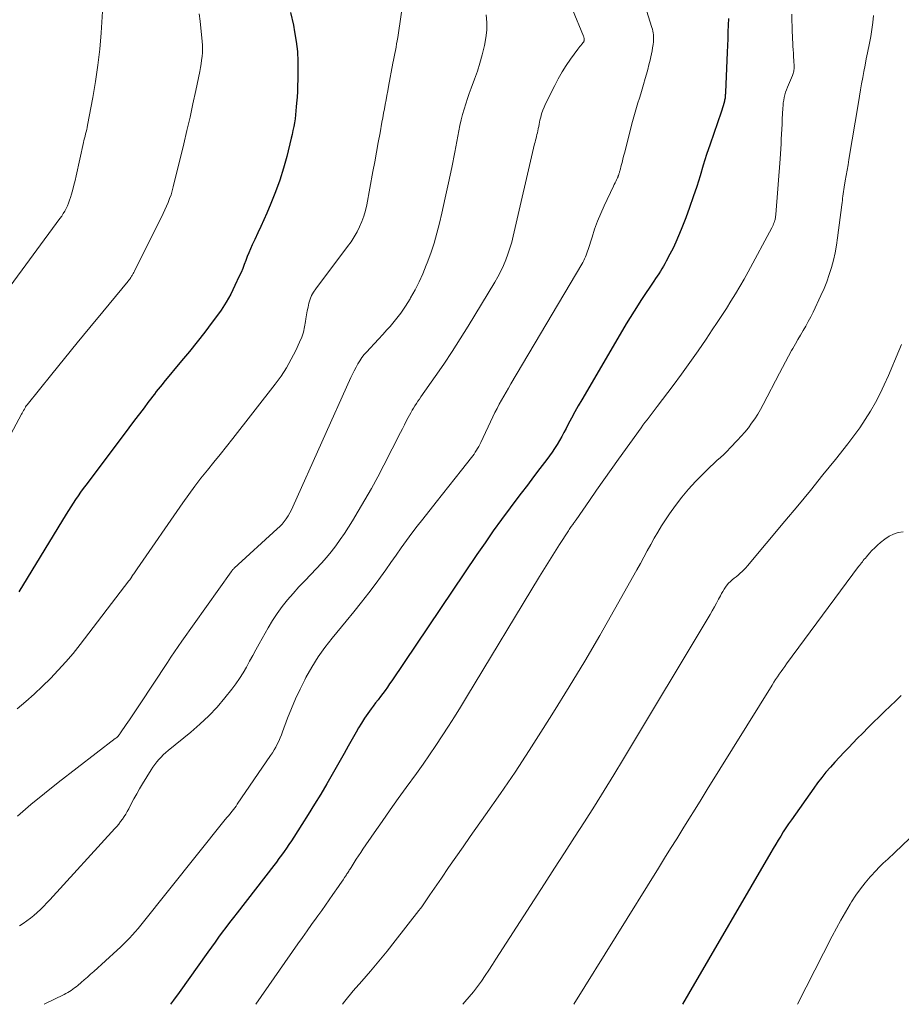
# Model space of a CAD drawing. Units: feet. Extents: x 1975000 to 1980038, y 525000 to 530000.
# Drawn here: x 1975345 to 1975557, y 525000 to 525237 of the extents above; entities that cross this region are included whole.
import ezdxf

# ---------------------------------------------------------------- set-up
doc = ezdxf.new("R2010")
doc.units = ezdxf.units.FT
doc.header["$LTSCALE"] = 100
doc.header["$MEASUREMENT"] = 0
doc.layers.add('CONTOUR INDEX', color=32, linetype='Continuous', lineweight=25)
doc.layers.add('CONTOUR INTERMEDIATE', color=40, linetype='Continuous', lineweight=15)

msp = doc.modelspace()

# ---------------------------------------------------------------- linework, layer by layer
at = {"layer": 'CONTOUR INDEX', "flags": 128}
for points, elevation in [([(1975409.82, 525239.07), (1975410.56, 525235.98), (1975410.85, 525234.44), (1975411.24, 525232.06), (1975411.51, 525229.67), (1975411.64, 525227.27), (1975411.66, 525224.86), (1975411.62, 525222.86), (1975411.57, 525221.45), (1975411.51, 525220.03), (1975411.43, 525218.62), (1975411.33, 525217.21), (1975411.26, 525216.3), (1975411.18, 525215.34), (1975411.07, 525214.39), (1975410.95, 525213.44), (1975410.8, 525212.5), (1975410.64, 525211.55), (1975410.46, 525210.62), (1975410.25, 525209.68), (1975410.03, 525208.75), (1975408.94, 525204.39), (1975408.15, 525201.5), (1975407.26, 525198.63), (1975406.24, 525195.81), (1975405.12, 525193.02), (1975404.13, 525190.7), (1975403.43, 525189.1), (1975402.72, 525187.5), (1975401.99, 525185.92), (1975401.25, 525184.34), (1975400.63, 525183.04), (1975400.2, 525182.11), (1975399.79, 525181.17), (1975399.42, 525180.22), (1975399.07, 525179.26), (1975398.71, 525178.3), (1975398.34, 525177.35), (1975397.94, 525176.4), (1975397.52, 525175.47), (1975396.47, 525173.22), (1975395.45, 525171.2), (1975394.35, 525169.23), (1975393.13, 525167.34), (1975391.82, 525165.49), (1975390.98, 525164.39), (1975389.18, 525162.03), (1975387.36, 525159.7), (1975385.51, 525157.39), (1975383.63, 525155.1), (1975379.37, 525149.96), (1975378.91, 525149.39), (1975378.44, 525148.82), (1975377.98, 525148.25), (1975377.53, 525147.68), (1975377.07, 525147.1), (1975376.62, 525146.52), (1975376.18, 525145.94), (1975375.73, 525145.35), (1975374.33, 525143.48), (1975373.19, 525141.96), (1975372.05, 525140.44), (1975370.91, 525138.92), (1975369.77, 525137.4), (1975360.56, 525125.17), (1975359.93, 525124.31), (1975359.3, 525123.45), (1975358.69, 525122.58), (1975358.09, 525121.71), (1975357.51, 525120.82), (1975356.93, 525119.93), (1975356.36, 525119.03), (1975355.8, 525118.13), (1975344.43, 525099.43)], 1000), ([(1975515.35, 525237.63), (1975515.32, 525236), (1975515.26, 525234.37), (1975515.2, 525232.75), (1975515.13, 525231.12), (1975515.07, 525229.49), (1975514.65, 525219.74), (1975514.64, 525219.47), (1975514.62, 525219.21), (1975514.6, 525218.95), (1975514.58, 525218.68), (1975514.55, 525218.42), (1975514.51, 525218.16), (1975514.46, 525217.9), (1975514.4, 525217.65), (1975514.25, 525217.1), (1975514.1, 525216.57), (1975513.95, 525216.05), (1975513.78, 525215.53), (1975513.61, 525215.01), (1975511.82, 525209.86), (1975510.96, 525207.33), (1975510.12, 525204.8), (1975509.32, 525202.25), (1975508.53, 525199.7), (1975507.74, 525197.15), (1975506.9, 525194.61), (1975506.01, 525192.09), (1975505.08, 525189.59), (1975504, 525186.77), (1975503.38, 525185.25), (1975502.73, 525183.74), (1975502.02, 525182.26), (1975501.27, 525180.8), (1975500.38, 525179.14), (1975500.05, 525178.52), (1975499.7, 525177.91), (1975499.34, 525177.3), (1975498.97, 525176.7), (1975498.59, 525176.1), (1975498.21, 525175.51), (1975497.82, 525174.92), (1975497.42, 525174.33), (1975496.9, 525173.55), (1975496.24, 525172.58), (1975495.59, 525171.6), (1975494.94, 525170.62), (1975494.29, 525169.64), (1975493.61, 525168.6), (1975492.63, 525167.1), (1975491.68, 525165.58), (1975490.74, 525164.04), (1975489.82, 525162.5), (1975480.02, 525145.7), (1975479.18, 525144.24), (1975478.36, 525142.78), (1975477.57, 525141.3), (1975476.79, 525139.82), (1975476.27, 525138.82), (1975475.75, 525137.84), (1975475.22, 525136.86), (1975474.66, 525135.9), (1975474.09, 525134.94), (1975473.5, 525134), (1975472.89, 525133.08), (1975472.24, 525132.17), (1975471.58, 525131.28), (1975469.92, 525129.11), (1975468.42, 525127.13), (1975466.92, 525125.16), (1975465.43, 525123.18), (1975463.94, 525121.2), (1975462.77, 525119.66), (1975460.73, 525116.88), (1975458.71, 525114.09), (1975456.73, 525111.27), (1975454.78, 525108.43), (1975434.27, 525077.99), (1975433.74, 525077.21), (1975433.19, 525076.44), (1975432.64, 525075.67), (1975432.08, 525074.91), (1975431.51, 525074.16), (1975430.94, 525073.41), (1975430.37, 525072.65), (1975429.8, 525071.89), (1975429.29, 525071.21), (1975428.48, 525070.09), (1975427.71, 525068.96), (1975426.98, 525067.8), (1975426.28, 525066.62), (1975425.7, 525065.6), (1975424.72, 525063.89), (1975423.75, 525062.19), (1975422.78, 525060.48), (1975421.8, 525058.78), (1975418.58, 525053.17), (1975417.13, 525050.69), (1975415.66, 525048.22), (1975414.15, 525045.78), (1975412.61, 525043.35), (1975410.63, 525040.26), (1975410.07, 525039.39), (1975409.49, 525038.52), (1975408.9, 525037.66), (1975408.3, 525036.81), (1975407.69, 525035.96), (1975407.08, 525035.12), (1975406.45, 525034.28), (1975405.82, 525033.45), (1975396.99, 525022.06), (1975396.09, 525020.89), (1975395.2, 525019.72), (1975394.31, 525018.54), (1975393.42, 525017.37), (1975392.54, 525016.18), (1975391.67, 525014.99), (1975390.8, 525013.8), (1975389.94, 525012.6), (1975383.01, 525002.85), (1975381.68, 525001.02), (1975380.93, 525000)], 980), ([(1975557.02, 525074.42), (1975555.67, 525073.15), (1975554.33, 525071.88), (1975552.99, 525070.59), (1975551.66, 525069.3), (1975550.34, 525068), (1975549.02, 525066.7), (1975547.72, 525065.38), (1975546.42, 525064.06), (1975544.34, 525061.93), (1975543.22, 525060.77), (1975542.1, 525059.59), (1975541.01, 525058.39), (1975539.93, 525057.19), (1975538.87, 525055.96), (1975537.85, 525054.7), (1975536.87, 525053.42), (1975535.91, 525052.11), (1975530.53, 525044.46), (1975529.87, 525043.5), (1975529.22, 525042.53), (1975528.59, 525041.55), (1975527.97, 525040.56), (1975527.37, 525039.57), (1975526.77, 525038.57), (1975526.17, 525037.57), (1975525.58, 525036.56), (1975505.73, 525002.54), (1975504.33, 525000)], 960)]:
    msp.add_lwpolyline(points, dxfattribs=dict(at, elevation=elevation))
at = {"layer": 'CONTOUR INTERMEDIATE', "flags": 128}
for points, elevation in [([(1975437.35, 525244.22), (1975435.68, 525233.05), (1975435.55, 525232.27), (1975435.42, 525231.49), (1975435.28, 525230.71), (1975435.12, 525229.94), (1975434.96, 525229.16), (1975434.81, 525228.39), (1975434.66, 525227.61), (1975434.51, 525226.84), (1975433.48, 525221.24), (1975433.28, 525220.16), (1975433.08, 525219.08), (1975432.88, 525218), (1975432.68, 525216.92), (1975432.48, 525215.84), (1975432.28, 525214.76), (1975432.08, 525213.68), (1975431.88, 525212.6), (1975431.43, 525210.09), (1975431.01, 525207.76), (1975430.58, 525205.42), (1975430.15, 525203.09), (1975429.72, 525200.75), (1975428.23, 525192.7), (1975427.92, 525191.34), (1975427.54, 525190), (1975427.07, 525188.69), (1975426.52, 525187.41), (1975425.88, 525186.16), (1975425.2, 525184.95), (1975424.44, 525183.78), (1975423.63, 525182.64), (1975415.93, 525172.45), (1975415.4, 525171.65), (1975414.94, 525170.82), (1975414.59, 525169.94), (1975414.3, 525169.02), (1975414.09, 525168.07), (1975413.89, 525167.12), (1975413.73, 525166.17), (1975413.58, 525165.21), (1975413.49, 525164.56), (1975413.26, 525163.29), (1975412.96, 525162.04), (1975412.55, 525160.83), (1975412.06, 525159.63), (1975411.13, 525157.63), (1975410.05, 525155.49), (1975408.88, 525153.41), (1975407.57, 525151.41), (1975406.16, 525149.48), (1975395.94, 525136.41), (1975394.42, 525134.48), (1975392.9, 525132.56), (1975391.36, 525130.64), (1975389.82, 525128.73), (1975388.29, 525126.81), (1975386.8, 525124.87), (1975385.35, 525122.89), (1975383.93, 525120.89), (1975372.89, 525104.95), (1975372.73, 525104.72), (1975372.58, 525104.49), (1975372.42, 525104.25), (1975372.27, 525104.02), (1975372.11, 525103.79), (1975371.96, 525103.56), (1975371.8, 525103.32), (1975371.65, 525103.09), (1975371.62, 525103.06), (1975371.45, 525102.82), (1975371.28, 525102.57), (1975371.11, 525102.33), (1975370.93, 525102.1), (1975359.17, 525086.71), (1975357.48, 525084.59), (1975355.73, 525082.51), (1975353.91, 525080.51), (1975352.03, 525078.55), (1975350.08, 525076.65), (1975348.1, 525074.79), (1975346.07, 525072.99), (1975344.01, 525071.22)], 996), ([(1975364.8, 525243.21), (1975364.22, 525234.16), (1975363.89, 525230.24), (1975363.47, 525226.33), (1975362.91, 525222.45), (1975362.24, 525218.57), (1975360.98, 525211.9), (1975360.87, 525211.37), (1975360.76, 525210.85), (1975360.63, 525210.33), (1975360.5, 525209.81), (1975360.36, 525209.29), (1975360.23, 525208.77), (1975360.1, 525208.24), (1975359.99, 525207.72), (1975358.21, 525199.68), (1975357.96, 525198.57), (1975357.68, 525197.47), (1975357.39, 525196.37), (1975357.08, 525195.28), (1975356.84, 525194.47), (1975356.63, 525193.79), (1975356.38, 525193.13), (1975356.11, 525192.47), (1975355.81, 525191.82), (1975355.47, 525191.2), (1975355.12, 525190.58), (1975354.73, 525189.98), (1975354.32, 525189.4), (1975341.43, 525171.93)], 1008), ([(1975494.79, 525242.18), (1975496.94, 525235.43), (1975497.06, 525235.01), (1975497.17, 525234.58), (1975497.24, 525234.15), (1975497.3, 525233.71), (1975497.33, 525233.28), (1975497.34, 525232.84), (1975497.32, 525232.4), (1975497.28, 525231.96), (1975497.2, 525231.33), (1975497.1, 525230.58), (1975496.97, 525229.84), (1975496.83, 525229.09), (1975496.67, 525228.36), (1975496.48, 525227.58), (1975496.21, 525226.46), (1975495.92, 525225.35), (1975495.62, 525224.23), (1975495.32, 525223.12), (1975494.91, 525221.71), (1975494.59, 525220.59), (1975494.26, 525219.48), (1975493.92, 525218.38), (1975493.58, 525217.27), (1975493.23, 525216.17), (1975492.9, 525215.06), (1975492.59, 525213.94), (1975492.29, 525212.82), (1975490.31, 525205.19), (1975490.12, 525204.43), (1975489.92, 525203.68), (1975489.73, 525202.93), (1975489.54, 525202.18), (1975489.26, 525201.05), (1975489.21, 525200.86), (1975489.15, 525200.67), (1975489.1, 525200.49), (1975489.04, 525200.3), (1975489, 525200.17), (1975488.97, 525200.05), (1975488.93, 525199.93), (1975488.88, 525199.81), (1975488.84, 525199.68), (1975488.8, 525199.56), (1975488.75, 525199.44), (1975488.7, 525199.33), (1975488.64, 525199.21), (1975488.4, 525198.7), (1975488.23, 525198.34), (1975488.05, 525197.97), (1975487.88, 525197.6), (1975487.7, 525197.23), (1975485.45, 525192.5), (1975484.62, 525190.65), (1975483.84, 525188.77), (1975483.14, 525186.86), (1975482.5, 525184.93), (1975481.58, 525181.97), (1975481.43, 525181.51), (1975481.27, 525181.05), (1975481.1, 525180.59), (1975480.92, 525180.14), (1975480.73, 525179.69), (1975480.52, 525179.25), (1975480.29, 525178.82), (1975480.05, 525178.39), (1975462.95, 525149.52), (1975462.38, 525148.55), (1975461.82, 525147.57), (1975461.26, 525146.6), (1975460.7, 525145.62), (1975460.16, 525144.63), (1975459.63, 525143.64), (1975459.12, 525142.64), (1975458.63, 525141.62), (1975455.68, 525135.42), (1975455.44, 525134.94), (1975455.2, 525134.47), (1975454.94, 525134), (1975454.67, 525133.53), (1975454.39, 525133.08), (1975454.09, 525132.63), (1975453.78, 525132.2), (1975453.46, 525131.78), (1975451.07, 525128.76), (1975449.55, 525126.83), (1975448.02, 525124.9), (1975446.49, 525122.97), (1975444.96, 525121.05), (1975441.72, 525116.96), (1975440.39, 525115.26), (1975439.08, 525113.54), (1975437.81, 525111.79), (1975436.56, 525110.03), (1975435.32, 525108.25), (1975434.07, 525106.49), (1975432.81, 525104.74), (1975431.53, 525102.99), (1975430.47, 525101.55), (1975428.72, 525099.21), (1975426.94, 525096.9), (1975425.13, 525094.62), (1975423.29, 525092.37), (1975419.9, 525088.29), (1975418.15, 525086.04), (1975416.49, 525083.72), (1975414.99, 525081.29), (1975413.59, 525078.8), (1975413.29, 525078.23), (1975412.16, 525075.96), (1975411.08, 525073.65), (1975410.1, 525071.31), (1975409.17, 525068.95), (1975407.97, 525065.69), (1975407.68, 525064.94), (1975407.37, 525064.19), (1975407.03, 525063.45), (1975406.68, 525062.73), (1975406.31, 525062.01), (1975405.91, 525061.31), (1975405.49, 525060.62), (1975405.05, 525059.94), (1975397.04, 525048.21), (1975396.75, 525047.78), (1975396.44, 525047.36), (1975396.12, 525046.95), (1975395.8, 525046.54), (1975395.47, 525046.14), (1975395.31, 525045.94), (1975395.14, 525045.74), (1975394.97, 525045.54), (1975394.8, 525045.34), (1975394.63, 525045.14), (1975394.46, 525044.94), (1975394.29, 525044.74), (1975394.13, 525044.54), (1975373.77, 525019.08), (1975373.12, 525018.28), (1975372.45, 525017.5), (1975371.77, 525016.73), (1975371.07, 525015.97), (1975370.36, 525015.22), (1975369.63, 525014.49), (1975368.89, 525013.78), (1975368.13, 525013.08), (1975362.46, 525007.94), (1975361.7, 525007.26), (1975360.94, 525006.58), (1975360.17, 525005.91), (1975359.4, 525005.25), (1975358.61, 525004.57), (1975358.23, 525004.25), (1975357.83, 525003.94), (1975357.43, 525003.65), (1975357.02, 525003.36), (1975356.6, 525003.1), (1975356.18, 525002.84), (1975355.74, 525002.6), (1975355.3, 525002.37), (1975350.53, 525000)], 984), ([(1975477.81, 525239.81), (1975480.45, 525233.32), (1975480.51, 525233.18), (1975480.55, 525233.04), (1975480.59, 525232.9), (1975480.63, 525232.76), (1975480.63, 525232.72), (1975480.65, 525232.6), (1975480.65, 525232.48), (1975480.64, 525232.36), (1975480.61, 525232.24), (1975480.56, 525232.12), (1975480.51, 525232.01), (1975480.44, 525231.9), (1975480.37, 525231.8), (1975480.03, 525231.42), (1975479.79, 525231.12), (1975479.55, 525230.83), (1975479.31, 525230.53), (1975479.09, 525230.22), (1975477.35, 525227.82), (1975476.3, 525226.29), (1975475.3, 525224.72), (1975474.38, 525223.11), (1975473.51, 525221.47), (1975471.33, 525217.07), (1975470.96, 525216.28), (1975470.64, 525215.48), (1975470.37, 525214.65), (1975470.14, 525213.82), (1975469.97, 525213.13), (1975469.86, 525212.62), (1975469.75, 525212.12), (1975469.65, 525211.61), (1975469.55, 525211.1), (1975469.53, 525210.99), (1975469.45, 525210.54), (1975469.35, 525210.08), (1975469.24, 525209.63), (1975469.13, 525209.19), (1975469.01, 525208.74), (1975468.9, 525208.29), (1975468.79, 525207.84), (1975468.68, 525207.39), (1975463.52, 525185.15), (1975463.15, 525183.7), (1975462.74, 525182.25), (1975462.26, 525180.83), (1975461.75, 525179.42), (1975461.16, 525178.04), (1975460.53, 525176.68), (1975459.83, 525175.35), (1975459.09, 525174.05), (1975452.67, 525163.46), (1975450.76, 525160.38), (1975448.8, 525157.32), (1975446.78, 525154.3), (1975444.72, 525151.31), (1975441.28, 525146.43), (1975440.91, 525145.9), (1975440.54, 525145.36), (1975440.18, 525144.82), (1975439.82, 525144.27), (1975439.48, 525143.72), (1975439.14, 525143.17), (1975438.83, 525142.6), (1975438.52, 525142.02), (1975438.21, 525141.41), (1975437.76, 525140.52), (1975437.3, 525139.64), (1975436.85, 525138.75), (1975436.4, 525137.86), (1975432.34, 525129.95), (1975430.87, 525127.14), (1975429.36, 525124.36), (1975427.8, 525121.61), (1975426.19, 525118.88), (1975424.8, 525116.57), (1975423.84, 525115.03), (1975422.85, 525113.5), (1975421.82, 525112.01), (1975420.76, 525110.53), (1975419.65, 525109.09), (1975418.5, 525107.69), (1975417.3, 525106.33), (1975416.06, 525105), (1975414.72, 525103.62), (1975413.3, 525102.11), (1975411.89, 525100.6), (1975410.51, 525099.05), (1975409.15, 525097.49), (1975407.85, 525095.88), (1975406.63, 525094.22), (1975405.5, 525092.49), (1975404.45, 525090.72), (1975402.32, 525086.88), (1975401.54, 525085.48), (1975400.77, 525084.07), (1975400.01, 525082.67), (1975399.24, 525081.26), (1975398.45, 525079.87), (1975397.6, 525078.52), (1975396.68, 525077.22), (1975395.71, 525075.95), (1975394.05, 525073.88), (1975392.15, 525071.66), (1975390.16, 525069.54), (1975388.04, 525067.54), (1975385.84, 525065.62), (1975380.39, 525061.19), (1975379.79, 525060.68), (1975379.21, 525060.15), (1975378.66, 525059.6), (1975378.12, 525059.02), (1975377.62, 525058.42), (1975377.14, 525057.8), (1975376.69, 525057.16), (1975376.27, 525056.5), (1975374.22, 525053.11), (1975373.51, 525051.92), (1975372.82, 525050.72), (1975372.15, 525049.51), (1975371.49, 525048.29), (1975370.89, 525047.14), (1975370.53, 525046.5), (1975370.16, 525045.87), (1975369.77, 525045.25), (1975369.36, 525044.64), (1975368.93, 525044.04), (1975368.48, 525043.46), (1975368.01, 525042.89), (1975367.53, 525042.34), (1975351.89, 525025.21), (1975351.15, 525024.42), (1975350.4, 525023.65), (1975349.63, 525022.89), (1975348.84, 525022.15), (1975348.03, 525021.44), (1975347.2, 525020.76), (1975346.33, 525020.11), (1975345.45, 525019.49), (1975344.56, 525018.9)], 988), ([(1975387.88, 525238.76), (1975388.08, 525237.01), (1975388.56, 525232.11), (1975388.63, 525231.2), (1975388.65, 525230.29), (1975388.62, 525229.38), (1975388.56, 525228.48), (1975388.45, 525227.57), (1975388.32, 525226.67), (1975388.17, 525225.77), (1975388, 525224.87), (1975387.04, 525220.23), (1975386.36, 525217.02), (1975385.66, 525213.81), (1975384.92, 525210.61), (1975384.15, 525207.42), (1975381.6, 525197.03), (1975381.35, 525196.08), (1975381.07, 525195.14), (1975380.74, 525194.21), (1975380.39, 525193.29), (1975380.01, 525192.38), (1975379.61, 525191.48), (1975379.19, 525190.58), (1975378.76, 525189.7), (1975372.38, 525176.96), (1975372.24, 525176.68), (1975372.1, 525176.4), (1975371.94, 525176.13), (1975371.79, 525175.86), (1975371.69, 525175.67), (1975371.58, 525175.49), (1975371.47, 525175.32), (1975371.35, 525175.15), (1975371.23, 525174.98), (1975371.11, 525174.82), (1975370.98, 525174.66), (1975370.85, 525174.49), (1975370.72, 525174.33), (1975364.61, 525166.9), (1975361.54, 525163.16), (1975358.47, 525159.41), (1975355.42, 525155.65), (1975352.37, 525151.89), (1975346.38, 525144.5), (1975346.33, 525144.43), (1975346.28, 525144.37), (1975346.23, 525144.3), (1975346.18, 525144.23), (1975346.13, 525144.16), (1975346.09, 525144.08), (1975346.04, 525144.01), (1975346, 525143.94), (1975345.74, 525143.46), (1975345.56, 525143.15), (1975345.39, 525142.84), (1975345.22, 525142.52), (1975345.05, 525142.21), (1975342.44, 525137.42)], 1004), ([(1975457.03, 525238.51), (1975457.15, 525236.65), (1975457.14, 525234.81), (1975456.94, 525232.97), (1975456.62, 525231.13), (1975456.54, 525230.81), (1975456.05, 525228.84), (1975455.5, 525226.88), (1975454.88, 525224.94), (1975454.21, 525223.02), (1975453.4, 525220.82), (1975452.94, 525219.56), (1975452.51, 525218.3), (1975452.09, 525217.02), (1975451.7, 525215.75), (1975451.33, 525214.46), (1975450.99, 525213.16), (1975450.69, 525211.86), (1975450.42, 525210.55), (1975449.44, 525205.37), (1975448.71, 525201.69), (1975447.95, 525198.01), (1975447.15, 525194.35), (1975446.32, 525190.69), (1975445.74, 525188.26), (1975445.12, 525185.84), (1975444.44, 525183.44), (1975443.65, 525181.07), (1975442.81, 525178.71), (1975442.58, 525178.13), (1975441.75, 525176.11), (1975440.85, 525174.12), (1975439.86, 525172.18), (1975438.8, 525170.26), (1975438.66, 525170.04), (1975437.57, 525168.3), (1975436.42, 525166.6), (1975435.16, 525164.98), (1975433.84, 525163.4), (1975433.1, 525162.57), (1975432.1, 525161.45), (1975431.09, 525160.34), (1975430.06, 525159.24), (1975429.03, 525158.14), (1975428.23, 525157.29), (1975427.62, 525156.6), (1975427.05, 525155.89), (1975426.54, 525155.13), (1975426.07, 525154.35), (1975425.64, 525153.54), (1975425.22, 525152.72), (1975424.82, 525151.89), (1975424.43, 525151.06), (1975410.45, 525119.92), (1975410.1, 525119.18), (1975409.71, 525118.45), (1975409.29, 525117.74), (1975408.84, 525117.05), (1975408.34, 525116.39), (1975407.83, 525115.75), (1975407.26, 525115.15), (1975406.67, 525114.58), (1975396.31, 525105.11), (1975396.2, 525105.01), (1975396.1, 525104.91), (1975396, 525104.8), (1975395.9, 525104.69), (1975395.8, 525104.58), (1975395.71, 525104.47), (1975395.62, 525104.35), (1975395.53, 525104.23), (1975383.7, 525087.52), (1975382.81, 525086.25), (1975381.92, 525084.97), (1975381.05, 525083.68), (1975380.19, 525082.39), (1975373.48, 525072.21), (1975372.68, 525071), (1975371.88, 525069.8), (1975371.08, 525068.6), (1975370.27, 525067.41), (1975368.91, 525065.41), (1975368.77, 525065.22), (1975368.63, 525065.03), (1975368.48, 525064.85), (1975368.32, 525064.67), (1975368.16, 525064.5), (1975367.99, 525064.34), (1975367.81, 525064.18), (1975367.62, 525064.03), (1975353.91, 525053.47), (1975350.57, 525050.83), (1975347.28, 525048.14), (1975344.05, 525045.38)], 992), ([(1975530.64, 525238.69), (1975530.68, 525237.17), (1975530.72, 525235.65), (1975530.76, 525234.32), (1975530.79, 525233.47), (1975530.82, 525232.62), (1975530.87, 525231.77), (1975530.92, 525230.92), (1975530.97, 525230.07), (1975531.02, 525229.22), (1975531.07, 525228.37), (1975531.12, 525227.52), (1975531.2, 525226.04), (1975531.2, 525225.76), (1975531.19, 525225.48), (1975531.16, 525225.2), (1975531.11, 525224.92), (1975531.04, 525224.65), (1975530.96, 525224.38), (1975530.87, 525224.12), (1975530.77, 525223.85), (1975529.59, 525221.04), (1975529.36, 525220.43), (1975529.15, 525219.82), (1975528.97, 525219.19), (1975528.82, 525218.56), (1975528.69, 525217.92), (1975528.59, 525217.28), (1975528.52, 525216.63), (1975528.48, 525215.98), (1975528.35, 525213.34), (1975528.29, 525212.15), (1975528.23, 525210.96), (1975528.18, 525209.77), (1975528.11, 525208.57), (1975528.05, 525207.38), (1975527.98, 525206.19), (1975527.9, 525205), (1975527.81, 525203.82), (1975526.79, 525190.38), (1975526.78, 525190.18), (1975526.75, 525189.97), (1975526.73, 525189.77), (1975526.69, 525189.56), (1975526.65, 525189.36), (1975526.61, 525189.16), (1975526.55, 525188.96), (1975526.48, 525188.76), (1975526.38, 525188.47), (1975526.25, 525188.13), (1975526.11, 525187.8), (1975525.95, 525187.47), (1975525.79, 525187.15), (1975520.12, 525176.58), (1975519.13, 525174.78), (1975518.11, 525172.99), (1975517.06, 525171.23), (1975515.97, 525169.49), (1975514.87, 525167.75), (1975513.75, 525166.03), (1975512.63, 525164.31), (1975511.49, 525162.59), (1975509.97, 525160.32), (1975508.05, 525157.48), (1975506.1, 525154.67), (1975504.09, 525151.9), (1975502.05, 525149.15), (1975498.23, 525144.08), (1975497.74, 525143.44), (1975497.25, 525142.79), (1975496.75, 525142.16), (1975496.25, 525141.52), (1975495.76, 525140.89), (1975495.26, 525140.25), (1975494.78, 525139.6), (1975494.31, 525138.94), (1975488.86, 525131.38), (1975487.1, 525128.9), (1975485.34, 525126.42), (1975483.6, 525123.93), (1975481.87, 525121.43), (1975478.68, 525116.79), (1975478.55, 525116.6), (1975478.42, 525116.42), (1975478.29, 525116.23), (1975478.15, 525116.05), (1975478.02, 525115.86), (1975477.88, 525115.68), (1975477.75, 525115.5), (1975477.61, 525115.31), (1975477.51, 525115.18), (1975477.33, 525114.93), (1975477.15, 525114.67), (1975476.97, 525114.41), (1975476.8, 525114.15), (1975474.67, 525110.85), (1975473.44, 525108.93), (1975472.23, 525107.01), (1975471.03, 525105.07), (1975469.85, 525103.13), (1975452.27, 525074.01), (1975450.84, 525071.66), (1975449.39, 525069.33), (1975447.92, 525067.01), (1975446.43, 525064.7), (1975444.91, 525062.41), (1975443.37, 525060.14), (1975441.79, 525057.89), (1975440.19, 525055.65), (1975437.75, 525052.29), (1975435.79, 525049.57), (1975433.84, 525046.84), (1975431.92, 525044.09), (1975430.01, 525041.34), (1975427.31, 525037.4), (1975426.77, 525036.6), (1975426.23, 525035.79), (1975425.71, 525034.98), (1975425.19, 525034.16), (1975424.44, 525032.97), (1975424.3, 525032.74), (1975424.16, 525032.52), (1975424.02, 525032.3), (1975423.88, 525032.08), (1975423.74, 525031.86), (1975423.6, 525031.64), (1975423.46, 525031.42), (1975423.31, 525031.2), (1975422.88, 525030.54), (1975422.52, 525029.99), (1975422.15, 525029.45), (1975421.78, 525028.91), (1975421.41, 525028.37), (1975420.08, 525026.45), (1975419.18, 525025.16), (1975418.28, 525023.88), (1975417.37, 525022.6), (1975416.45, 525021.32), (1975416.06, 525020.78), (1975414.95, 525019.23), (1975413.85, 525017.67), (1975412.75, 525016.12), (1975411.66, 525014.56), (1975401.47, 525000)], 976), ([(1975550.31, 525238.34), (1975550.14, 525236.66), (1975549.93, 525234.98), (1975549.66, 525233.31), (1975549.35, 525231.64), (1975548.88, 525229.35), (1975548.58, 525227.86), (1975548.29, 525226.37), (1975548.01, 525224.88), (1975547.73, 525223.39), (1975547.47, 525221.89), (1975547.21, 525220.4), (1975546.95, 525218.9), (1975546.7, 525217.4), (1975544.41, 525203.61), (1975544.19, 525202.32), (1975543.98, 525201.03), (1975543.75, 525199.74), (1975543.53, 525198.46), (1975543.27, 525196.94), (1975543.18, 525196.41), (1975543.09, 525195.88), (1975543.02, 525195.35), (1975542.95, 525194.82), (1975542.88, 525194.29), (1975542.82, 525193.76), (1975542.75, 525193.23), (1975542.68, 525192.7), (1975541.67, 525184.74), (1975541.4, 525182.95), (1975541.08, 525181.16), (1975540.68, 525179.39), (1975540.22, 525177.63), (1975539.68, 525175.89), (1975539.09, 525174.18), (1975538.41, 525172.5), (1975537.67, 525170.84), (1975535.75, 525166.81), (1975535.2, 525165.68), (1975534.62, 525164.57), (1975534.02, 525163.48), (1975533.39, 525162.4), (1975532.75, 525161.32), (1975532.11, 525160.24), (1975531.49, 525159.16), (1975530.87, 525158.07), (1975530.59, 525157.56), (1975529.84, 525156.2), (1975529.1, 525154.85), (1975528.37, 525153.48), (1975527.66, 525152.12), (1975523.73, 525144.56), (1975523.1, 525143.4), (1975522.43, 525142.25), (1975521.71, 525141.13), (1975520.96, 525140.04), (1975520.17, 525138.97), (1975519.34, 525137.93), (1975518.47, 525136.93), (1975517.57, 525135.95), (1975515.81, 525134.12), (1975515.03, 525133.32), (1975514.23, 525132.55), (1975513.42, 525131.79), (1975512.59, 525131.05), (1975511.76, 525130.3), (1975510.95, 525129.54), (1975510.15, 525128.77), (1975509.37, 525127.97), (1975507.45, 525125.98), (1975505.77, 525124.14), (1975504.15, 525122.24), (1975502.64, 525120.26), (1975501.2, 525118.22), (1975500.22, 525116.75), (1975499.28, 525115.3), (1975498.37, 525113.83), (1975497.5, 525112.34), (1975496.65, 525110.82), (1975495.83, 525109.3), (1975495, 525107.78), (1975494.16, 525106.26), (1975493.32, 525104.75), (1975487.96, 525095.19), (1975484.39, 525088.92), (1975480.76, 525082.7), (1975477.03, 525076.53), (1975473.23, 525070.4), (1975470.75, 525066.45), (1975467.38, 525061.19), (1975463.96, 525055.96), (1975460.44, 525050.8), (1975456.87, 525045.67), (1975453.17, 525040.45), (1975451.42, 525037.96), (1975449.67, 525035.46), (1975447.94, 525032.96), (1975446.21, 525030.44), (1975443.41, 525026.36), (1975443.09, 525025.88), (1975442.77, 525025.41), (1975442.46, 525024.93), (1975442.14, 525024.46), (1975441.82, 525023.98), (1975441.5, 525023.52), (1975441.16, 525023.06), (1975440.81, 525022.6), (1975435.09, 525015.3), (1975433.12, 525012.84), (1975431.13, 525010.39), (1975429.1, 525007.99), (1975427.04, 525005.6), (1975424.99, 525003.21), (1975422.98, 525000.79), (1975422.35, 525000)], 972), ([(1975557.03, 525159.02), (1975556.45, 525157.55), (1975553.91, 525151.54), (1975552.93, 525149.35), (1975551.9, 525147.19), (1975550.77, 525145.07), (1975549.59, 525142.98), (1975548.32, 525140.95), (1975547, 525138.95), (1975545.59, 525137), (1975544.14, 525135.1), (1975541.14, 525131.35), (1975538.14, 525127.61), (1975535.11, 525123.88), (1975532.06, 525120.17), (1975529, 525116.48), (1975520, 525105.72), (1975519.58, 525105.24), (1975519.14, 525104.77), (1975518.68, 525104.33), (1975518.21, 525103.89), (1975518.14, 525103.84), (1975517.69, 525103.45), (1975517.23, 525103.06), (1975516.76, 525102.69), (1975516.29, 525102.32), (1975515.83, 525101.93), (1975515.41, 525101.52), (1975515.03, 525101.07), (1975514.68, 525100.58), (1975514.66, 525100.56), (1975514.33, 525100.04), (1975514.01, 525099.52), (1975513.71, 525098.99), (1975513.42, 525098.44), (1975513.01, 525097.65), (1975512.51, 525096.71), (1975512, 525095.77), (1975511.47, 525094.85), (1975510.93, 525093.93), (1975490.09, 525059.13), (1975487.78, 525055.32), (1975485.45, 525051.53), (1975483.08, 525047.76), (1975480.69, 525044.01), (1975478.27, 525040.27), (1975475.86, 525036.53), (1975473.44, 525032.78), (1975471.03, 525029.04), (1975459.36, 525010.9), (1975458.49, 525009.56), (1975457.62, 525008.23), (1975456.73, 525006.91), (1975455.84, 525005.59), (1975454.91, 525004.29), (1975453.95, 525003.02), (1975452.94, 525001.8), (1975451.89, 525000.6), (1975451.35, 525000)], 968), ([(1975557.49, 525113.92), (1975556.29, 525113.7), (1975555.15, 525113.35), (1975554.08, 525112.8), (1975553.06, 525112.13), (1975552.02, 525111.29), (1975551.31, 525110.69), (1975550.62, 525110.06), (1975549.96, 525109.4), (1975549.33, 525108.71), (1975548.6, 525107.86), (1975548.36, 525107.57), (1975548.11, 525107.28), (1975547.87, 525106.99), (1975547.64, 525106.69), (1975547.4, 525106.39), (1975547.17, 525106.09), (1975546.94, 525105.79), (1975546.71, 525105.49), (1975529.39, 525082.08), (1975528.93, 525081.45), (1975528.48, 525080.82), (1975528.04, 525080.19), (1975527.6, 525079.55), (1975527.16, 525078.91), (1975526.74, 525078.26), (1975526.32, 525077.61), (1975525.91, 525076.96), (1975510.27, 525051.76), (1975508.8, 525049.39), (1975507.33, 525047.02), (1975505.86, 525044.66), (1975504.39, 525042.29), (1975502.92, 525039.92), (1975501.45, 525037.56), (1975499.97, 525035.19), (1975498.5, 525032.83), (1975478.09, 525000)], 964), ([(1975567.75, 525048.36), (1975555.44, 525036.58), (1975554.88, 525036.06), (1975554.32, 525035.53), (1975553.76, 525035.01), (1975553.2, 525034.5), (1975552.64, 525033.98), (1975552.09, 525033.44), (1975551.56, 525032.9), (1975551.04, 525032.34), (1975549.54, 525030.69), (1975548.32, 525029.27), (1975547.16, 525027.8), (1975546.07, 525026.27), (1975545.05, 525024.7), (1975544.69, 525024.13), (1975543.56, 525022.22), (1975542.45, 525020.3), (1975541.39, 525018.36), (1975540.36, 525016.4), (1975531.98, 525000)], 956)]:
    msp.add_lwpolyline(points, dxfattribs=dict(at, elevation=elevation))

doc.saveas('drawing.dxf')
